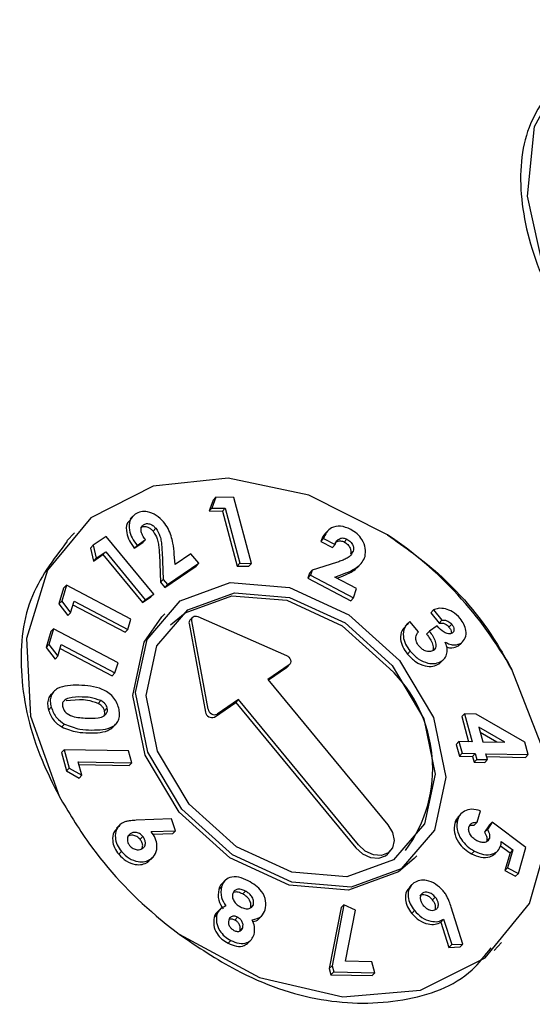
# Model space of a CAD drawing. Units: millimetres. Extents: x 110 to 417, y 74 to 393.
# Drawn here: x 371 to 372, y 208 to 211 of the extents above; entities that cross this region are included whole.
import ezdxf

# ---------------------------------------------------------------- set-up
doc = ezdxf.new("R2010")
doc.units = ezdxf.units.MM

msp = doc.modelspace()

# ---------------------------------------------------------------- linework, layer by layer
at = {"color": 7, "linetype": 'Continuous', "lineweight": 25}
for p, q in [((371.5442, 209.6594), (371.5335, 209.6301)), ((371.5515, 209.6671), (371.5409, 209.6378)), ((371.5515, 209.6671), (371.5442, 209.6594)), ((371.5998, 209.6663), (371.5515, 209.6671)), ((371.6477, 209.488), (371.5998, 209.6663)), ((371.5409, 209.6378), (371.5335, 209.6301)), ((371.5409, 209.6378), (371.5766, 209.6371)), ((371.5766, 209.6371), (371.5692, 209.6294)), ((371.5766, 209.6371), (371.6165, 209.4886)), ((371.3273, 209.6159), (371.3199, 209.6083)), ((371.5335, 209.6301), (371.5692, 209.6294)), ((371.5692, 209.6294), (371.6092, 209.4809)), ((371.3556, 209.5925), (371.3483, 209.5849)), ((371.3893, 209.5831), (371.3819, 209.5755)), ((371.8571, 209.5789), (371.8473, 209.5687)), ((371.169, 209.571), (371.1483, 209.5493)), ((371.255, 209.5614), (371.2199, 209.5374)), ((371.3835, 209.4055), (371.255, 209.5614)), ((371.3384, 209.5371), (371.3611, 209.5526)), ((371.3611, 209.5526), (371.3538, 209.5449)), ((371.8425, 209.5556), (371.8351, 209.5479)), ((371.8425, 209.5556), (371.8738, 209.5391)), ((371.9061, 209.5538), (371.8988, 209.5461)), ((371.2199, 209.5374), (371.2125, 209.5297)), ((371.2125, 209.5297), (371.2204, 209.4945)), ((371.2199, 209.5374), (371.2277, 209.5021)), ((371.3311, 209.5294), (371.3538, 209.5449)), ((371.3384, 209.5371), (371.3311, 209.5294)), ((371.8351, 209.5479), (371.8665, 209.5314)), ((371.8738, 209.5391), (371.8665, 209.5314)), ((371.2204, 209.4945), (371.2463, 209.5122)), ((371.2277, 209.5021), (371.2204, 209.4945)), ((371.2277, 209.5021), (371.2537, 209.5199)), ((371.2537, 209.5199), (371.2463, 209.5122)), ((371.2463, 209.5122), (371.3534, 209.3823)), ((371.2537, 209.5199), (371.3607, 209.39)), ((371.3988, 209.5122), (371.4018, 209.4375)), ((371.4061, 209.5198), (371.4091, 209.4451)), ((371.4412, 209.4855), (371.4391, 209.5131)), ((371.4838, 209.5145), (371.4412, 209.4855)), ((371.5052, 209.4886), (371.4838, 209.5145)), ((371.9229, 209.5215), (371.9156, 209.5138)), ((371.4135, 209.4233), (371.4979, 209.4809)), ((371.4208, 209.4309), (371.5052, 209.4886)), ((371.5052, 209.4886), (371.4979, 209.4809)), ((371.6165, 209.4886), (371.6092, 209.4809)), ((371.6092, 209.4809), (371.6404, 209.4804)), ((371.6165, 209.4886), (371.6477, 209.488)), ((371.6477, 209.488), (371.6404, 209.4804)), ((371.8779, 209.4909), (371.8119, 209.47)), ((371.9332, 209.4764), (371.942, 209.4856)), ((371.4091, 209.4451), (371.4018, 209.4375)), ((371.4091, 209.4451), (371.4208, 209.4309)), ((371.8045, 209.4623), (371.8004, 209.4484)), ((371.8077, 209.4561), (371.8004, 209.4484)), ((371.8004, 209.4484), (371.9168, 209.3872)), ((371.8119, 209.47), (371.8045, 209.4623)), ((371.8119, 209.47), (371.8077, 209.4561)), ((371.8077, 209.4561), (371.9241, 209.3949)), ((371.8729, 209.4512), (371.8966, 209.4599)), ((371.9317, 209.4203), (371.8729, 209.4512)), ((371.8785, 209.4483), (371.8892, 209.4522)), ((371.14, 209.4214), (371.1274, 209.379)), ((371.1474, 209.4291), (371.1348, 209.3867)), ((371.1474, 209.4291), (371.14, 209.4214)), ((371.3219, 209.3373), (371.1474, 209.4291)), ((371.4018, 209.4375), (371.4135, 209.4233)), ((371.4208, 209.4309), (371.4135, 209.4233)), ((371.9241, 209.3949), (371.9317, 209.4203)), ((371.3534, 209.3823), (371.3761, 209.3978)), ((371.3607, 209.39), (371.3835, 209.4055)), ((371.3835, 209.4055), (371.3761, 209.3978)), ((371.9241, 209.3949), (371.9168, 209.3872)), ((371.1348, 209.3867), (371.1274, 209.379)), ((371.1274, 209.379), (371.1516, 209.3473)), ((371.1348, 209.3867), (371.159, 209.355)), ((371.159, 209.355), (371.1683, 209.3863)), ((371.1653, 209.3764), (371.3064, 209.3022)), ((371.1683, 209.3863), (371.3138, 209.3098)), ((371.3607, 209.39), (371.3534, 209.3823)), ((371.159, 209.355), (371.1516, 209.3473)), ((371.4132, 209.3517), (371.4058, 209.344)), ((371.4889, 209.3429), (371.4816, 209.3352)), ((371.5028, 209.3444), (371.7424, 209.2396)), ((372.1398, 209.3625), (372.1325, 209.3548)), ((372.1325, 209.3548), (372.1555, 209.3268)), ((372.1398, 209.3625), (372.1629, 209.3345)), ((371.1124, 209.3115), (371.0998, 209.2691)), ((371.1124, 209.3115), (371.1051, 209.3039)), ((371.287, 209.2197), (371.1124, 209.3115)), ((371.3138, 209.3098), (371.3219, 209.3373)), ((371.4791, 209.3256), (371.5234, 209.0868)), ((371.5308, 209.0945), (371.4865, 209.3332)), ((372.0706, 209.3265), (372.0633, 209.3188)), ((372.0995, 209.3037), (372.0764, 209.3317)), ((372.1499, 209.3194), (372.1288, 209.305)), ((372.1629, 209.3345), (372.1555, 209.3268)), ((372.1893, 209.324), (372.1819, 209.3164)), ((371.1051, 209.3039), (371.0925, 209.2615)), ((371.3138, 209.3098), (371.3064, 209.3022)), ((372.1288, 209.305), (372.1215, 209.2974)), ((371.0998, 209.2691), (371.0925, 209.2615)), ((371.0925, 209.2615), (371.1167, 209.2298)), ((371.0998, 209.2691), (371.124, 209.2375)), ((371.124, 209.2375), (371.1334, 209.2688)), ((371.1304, 209.2588), (371.2715, 209.1846)), ((371.1334, 209.2688), (371.2788, 209.1923)), ((372.2148, 209.2732), (372.2075, 209.2655)), ((372.2075, 209.2655), (372.2112, 209.2702)), ((372.2122, 209.2694), (372.2195, 209.2771)), ((371.124, 209.2375), (371.1167, 209.2298)), ((372.077, 209.251), (372.0696, 209.2434)), ((371.2788, 209.1923), (371.287, 209.2197)), ((371.7501, 209.2147), (371.6924, 209.1751)), ((371.6937, 209.1734), (371.7428, 209.207)), ((371.7428, 209.207), (371.7442, 209.2082)), ((371.7442, 209.2082), (371.7516, 209.2159)), ((372.1625, 209.2249), (372.1551, 209.2173)), ((372.1551, 209.2173), (372.1604, 209.2227)), ((372.1609, 209.2221), (372.1683, 209.2298)), ((371.2788, 209.1923), (371.2715, 209.1846)), ((371.6924, 209.1751), (372.0168, 208.7824)), ((371.1157, 209.1444), (371.1061, 209.1345)), ((371.1064, 209.0999), (371.099, 209.0922)), ((371.1827, 209.1197), (371.1472, 209.1168)), ((371.2405, 209.1177), (371.2332, 209.11)), ((371.5476, 209.0731), (371.6053, 209.1128)), ((371.6127, 209.1204), (371.5549, 209.0808)), ((371.6127, 209.1204), (371.6053, 209.1128)), ((371.6053, 209.1128), (371.9298, 208.7201)), ((371.9371, 208.7278), (371.6127, 209.1204)), ((371.2578, 209.098), (371.2504, 209.0903)), ((372.224, 209.082), (372.2167, 209.0743)), ((372.2167, 209.0743), (372.2348, 209.0067)), ((372.224, 209.082), (372.2443, 209.0066)), ((372.2556, 209.0814), (372.224, 209.082)), ((372.3866, 209.0054), (372.2556, 209.0814)), ((371.1422, 209.0541), (371.1349, 209.0464)), ((371.2725, 209.0451), (371.2821, 209.0551)), ((372.3325, 209.005), (372.2627, 209.0455)), ((372.2627, 209.0455), (372.2733, 209.006)), ((372.3113, 209.0054), (372.2665, 209.0313)), ((372.2086, 209.0072), (372.2013, 208.9995)), ((372.2013, 208.9995), (372.2099, 208.9675)), ((372.2086, 209.0072), (372.2172, 208.9752)), ((372.2443, 209.0066), (372.2086, 209.0072)), ((372.2733, 209.006), (372.3325, 209.005)), ((372.3956, 208.972), (372.3866, 209.0054)), ((371.1417, 208.985), (371.1344, 208.9773)), ((371.1344, 208.9773), (371.1477, 208.9278)), ((371.1417, 208.985), (371.155, 208.9355)), ((371.3156, 208.9818), (371.1417, 208.985)), ((371.3242, 208.9499), (371.3156, 208.9818)), ((372.2172, 208.9752), (372.2099, 208.9675)), ((372.2099, 208.9675), (372.2456, 208.9669)), ((372.2172, 208.9752), (372.2529, 208.9746)), ((372.2529, 208.9746), (372.2456, 208.9669)), ((372.2456, 208.9669), (372.2499, 208.9509)), ((372.2529, 208.9746), (372.2572, 208.9586)), ((372.2819, 208.9741), (372.3956, 208.972)), ((372.2862, 208.9581), (372.2819, 208.9741)), ((372.284, 208.9662), (372.3883, 208.9643)), ((372.3956, 208.972), (372.3883, 208.9643)), ((371.1793, 208.9524), (371.3242, 208.9499)), ((371.1891, 208.9159), (371.1793, 208.9524)), ((371.1814, 208.9446), (371.3169, 208.9422)), ((371.3242, 208.9499), (371.3169, 208.9422)), ((372.2572, 208.9586), (372.2499, 208.9509)), ((372.2499, 208.9509), (372.2788, 208.9504)), ((372.2572, 208.9586), (372.2862, 208.9581)), ((372.2862, 208.9581), (372.2788, 208.9504)), ((371.155, 208.9355), (371.1477, 208.9278)), ((371.1477, 208.9278), (371.1818, 208.9082)), ((371.155, 208.9355), (371.1891, 208.9159)), ((371.1891, 208.9159), (371.1818, 208.9082)), ((372.217, 208.8142), (372.2075, 208.8044)), ((372.2577, 208.789), (372.267, 208.8203)), ((371.2904, 208.7805), (371.2831, 208.7729)), ((371.4319, 208.7978), (371.336, 208.7942)), ((371.4422, 208.7661), (371.4319, 208.7978)), ((372.0168, 208.7824), (372.0169, 208.7823)), ((372.2049, 208.7942), (372.1976, 208.7866)), ((372.2577, 208.789), (372.2503, 208.7813)), ((372.2912, 208.7818), (372.2783, 208.7619)), ((372.2985, 208.7894), (372.2856, 208.7695)), ((372.2985, 208.7894), (372.2912, 208.7818)), ((372.39, 208.7205), (372.2985, 208.7894)), ((371.3203, 208.7581), (371.313, 208.7504)), ((371.3764, 208.7636), (371.4422, 208.7661)), ((371.3809, 208.7564), (371.4349, 208.7584)), ((371.4422, 208.7661), (371.4349, 208.7584)), ((372.2856, 208.7695), (372.2783, 208.7619)), ((371.3542, 208.7506), (371.3468, 208.7429)), ((372.2914, 208.7456), (372.284, 208.738)), ((372.3233, 208.7374), (372.3545, 208.7141)), ((371.2962, 208.7101), (371.2889, 208.7024)), ((372.0158, 208.7032), (372.0232, 208.7108)), ((372.2505, 208.7112), (372.2431, 208.7035)), ((372.3039, 208.7018), (372.3138, 208.7121)), ((372.3213, 208.7257), (372.3471, 208.7064)), ((372.3471, 208.7064), (372.3329, 208.6586)), ((372.3545, 208.7141), (372.3403, 208.6663)), ((372.3545, 208.7141), (372.3471, 208.7064)), ((372.3694, 208.651), (372.39, 208.7205)), ((371.375, 208.6893), (371.3677, 208.6816)), ((371.3677, 208.6816), (371.3735, 208.6883)), ((371.3745, 208.6873), (371.3819, 208.695)), ((372.0873, 208.6908), (372.0946, 208.6984)), ((372.3403, 208.6663), (372.3329, 208.6586)), ((372.3329, 208.6586), (372.362, 208.6433)), ((372.3403, 208.6663), (372.3694, 208.651)), ((372.3694, 208.651), (372.362, 208.6433)), ((371.578, 208.6331), (371.568, 208.6227)), ((372.0813, 208.6206), (372.0739, 208.6129)), ((371.5665, 208.6148), (371.5592, 208.6071)), ((371.6315, 208.603), (371.6241, 208.5953)), ((372.1107, 208.5978), (372.1033, 208.5902)), ((371.6531, 208.5664), (371.6457, 208.5588)), ((372.1449, 208.5866), (372.1376, 208.579)), ((371.5632, 208.5541), (371.5546, 208.5451)), ((371.8903, 208.5583), (371.8583, 208.3935)), ((371.8977, 208.5659), (371.8657, 208.4011)), ((371.8977, 208.5659), (371.8903, 208.5583)), ((371.9292, 208.5512), (371.8977, 208.5659)), ((371.9024, 208.4135), (371.9292, 208.5512)), ((372.0884, 208.5506), (372.0811, 208.5429)), ((372.2197, 208.4599), (372.1878, 208.5597)), ((371.5545, 208.5394), (371.5471, 208.5318)), ((371.6105, 208.5324), (371.6032, 208.5247)), ((371.6677, 208.5279), (371.6765, 208.537)), ((372.1673, 208.5272), (372.16, 208.5195)), ((372.16, 208.5195), (372.1819, 208.4511)), ((372.1673, 208.5272), (372.1893, 208.4587)), ((371.6243, 208.5045), (371.6169, 208.4968)), ((371.5917, 208.4698), (371.5844, 208.4622)), ((371.6371, 208.4613), (371.6469, 208.4715)), ((372.1893, 208.4587), (372.2197, 208.4599)), ((372.2197, 208.4599), (372.2124, 208.4522)), ((372.3038, 208.4426), (372.3241, 208.4638)), ((372.1893, 208.4587), (372.1819, 208.4511)), ((372.1819, 208.4511), (372.2124, 208.4522)), ((371.9736, 208.4122), (371.9024, 208.4135)), ((371.9816, 208.3825), (371.9736, 208.4122)), ((371.8657, 208.4011), (371.8583, 208.3935)), ((371.8583, 208.3935), (371.8628, 208.3769)), ((371.8701, 208.3845), (371.8628, 208.3769)), ((371.8657, 208.4011), (371.8701, 208.3845)), ((371.8701, 208.3845), (371.9816, 208.3825)), ((371.9816, 208.3825), (371.9743, 208.3749)), ((371.8628, 208.3769), (371.9743, 208.3749))]:
    msp.add_line(p, q, dxfattribs=at)
at = {"color": 7, "linetype": 'Continuous', "lineweight": 25, "flags": 128}
for points in [[(372.5466, 210.0654), (372.4397, 210.2727), (372.3937, 210.4802), (372.4129, 210.6683), (372.4956, 210.8192), (372.6339, 210.9187), (372.8146, 210.9571), (373.0208, 210.931), (373.2327, 210.8428)], [(372.0159, 209.5654), (371.8031, 209.673), (371.585, 209.7183), (371.3821, 209.6973), (371.2139, 209.6118), (371.0961, 209.47), (371.0399, 209.2853), (371.0507, 209.0752), (371.1275, 208.8596)], [(372.0482, 209.2259), (372.1401, 209.0719), (372.1731, 208.9109), (372.1424, 208.7672), (372.0525, 208.6628), (371.9171, 208.6135), (371.7569, 208.6269), (371.5963, 208.7009), (371.4596, 208.8242), (371.3678, 208.9782), (371.3347, 209.1392), (371.3655, 209.2829), (371.4553, 209.3873), (371.5907, 209.4366), (371.7509, 209.4232), (371.9115, 209.3492), (372.0482, 209.2259)], [(372.0282, 209.2123), (372.1139, 209.0688), (372.1447, 208.9186), (372.116, 208.7847), (372.0322, 208.6873), (371.9061, 208.6414), (371.7567, 208.6538), (371.607, 208.7228), (371.4796, 208.8378), (371.3939, 208.9813), (371.3631, 209.1315), (371.3918, 209.2654), (371.4756, 209.3628), (371.6018, 209.4087), (371.7511, 209.3962), (371.9009, 209.3273), (372.0282, 209.2123)], [(371.4289, 209.3219), (371.4682, 209.3551), (371.5944, 209.4011), (371.7437, 209.3886), (371.8935, 209.3196), (372.0209, 209.2046)], [(372.0873, 208.6908), (372.0451, 208.6551), (371.9098, 208.6058), (371.7496, 208.6192), (371.5889, 208.6932), (371.4523, 208.8166), (371.3604, 208.9705), (371.3273, 209.1316), (371.3581, 209.2752), (371.4058, 209.344)], [(371.4865, 209.3332), (371.4863, 209.3365), (371.4869, 209.3395), (371.4882, 209.3421), (371.4903, 209.3441), (371.493, 209.3453), (371.4961, 209.3458), (371.4994, 209.3455), (371.5028, 209.3444)], [(371.7424, 209.2396), (371.746, 209.2375), (371.7493, 209.2346), (371.7518, 209.2311), (371.7535, 209.2274), (371.7542, 209.2236), (371.7538, 209.22), (371.7525, 209.217), (371.7501, 209.2147)], [(371.4522, 208.4866), (371.6697, 208.3693), (371.8948, 208.3173), (372.1051, 208.3358), (372.2793, 208.4229), (372.3998, 208.5699), (372.4545, 208.762), (372.4379, 208.9798), (372.3517, 209.2013)], [(372.0169, 208.7823), (372.0293, 208.7615), (372.0338, 208.7397), (372.0296, 208.7202), (372.0175, 208.706), (371.9991, 208.6993), (371.9774, 208.7011), (371.9557, 208.7111), (371.9371, 208.7278)], [(371.9298, 208.7201), (371.9483, 208.7034), (371.9701, 208.6934), (371.9918, 208.6917), (372.0101, 208.6983), (372.0158, 208.7032)]]:
    msp.add_lwpolyline(points, dxfattribs=at)
at = {"color": 7, "linetype": 'Continuous', "lineweight": 25}
for centre, radius, start, end in [((371.4325, 208.6903), 1.0518, 29.0703, 56.3127), ((371.4895, 209.3281), 0.0106, 138.0396, 193.7117), ((371.7673, 208.9345), 0.3705, 323.2646, 46.8009), ((371.5409, 209.0894), 0.0176, 188.3448, 292.4001), ((371.5482, 209.0971), 0.0176, 188.4146, 292.3303)]:
    msp.add_arc(centre, radius, start, end, dxfattribs=at)
for points, knots in [([(372.4851, 210.8071), (372.4496, 210.7594), (372.3775, 210.6625), (372.3684, 210.4616), (372.426, 210.255), (372.5094, 210.124), (372.5466, 210.0654)], [0, 0, 0, 0, 0.256105, 0.519788, 0.785381, 1, 1, 1, 1]), ([(371.3212, 209.6072), (371.3177, 209.6037), (371.3087, 209.5948), (371.3087, 209.5724), (371.3171, 209.5491), (371.3264, 209.536), (371.3311, 209.5294)], [0, 0, 0, 0, 0.196925, 0.507943, 0.753686, 1, 1, 1, 1]), ([(371.3338, 209.6214), (371.3281, 209.6161), (371.3167, 209.6054), (371.3159, 209.5801), (371.3245, 209.5567), (371.3338, 209.5436), (371.3384, 209.5371)], [0, 0, 0, 0, 0.279346, 0.558453, 0.778965, 1, 1, 1, 1]), ([(371.4104, 209.6006), (371.4039, 209.6069), (371.3911, 209.6195), (371.3683, 209.6287), (371.3481, 209.6292), (371.3386, 209.624), (371.3338, 209.6214)], [0, 0, 0, 0, 0.2795828, 0.5592901, 0.7794831, 1, 1, 1, 1]), ([(371.3483, 209.5849), (371.351, 209.5863), (371.3565, 209.5891), (371.3667, 209.5872), (371.3756, 209.5824), (371.3798, 209.5778), (371.3819, 209.5755)], [0, 0, 0, 0, 0.279818, 0.559266, 0.779635, 1, 1, 1, 1]), ([(371.3611, 209.5526), (371.3584, 209.5564), (371.3528, 209.5641), (371.3489, 209.576), (371.3494, 209.5866), (371.3536, 209.5906), (371.3556, 209.5925)], [0, 0, 0, 0, 0.281055, 0.560793, 0.7806, 1, 1, 1, 1]), ([(371.3556, 209.5925), (371.3584, 209.5939), (371.3638, 209.5967), (371.374, 209.5949), (371.3829, 209.59), (371.3871, 209.5854), (371.3893, 209.5831)], [0, 0, 0, 0, 0.279773, 0.559177, 0.779511, 1, 1, 1, 1]), ([(371.3893, 209.5831), (371.3936, 209.5761), (371.4006, 209.5646), (371.4039, 209.5476), (371.4055, 209.5337), (371.4059, 209.5244), (371.4061, 209.5198)], [0, 0, 0, 0, 0.338342, 0.55875, 0.779333, 1, 1, 1, 1]), ([(371.4391, 209.5131), (371.4382, 209.5231), (371.4367, 209.5395), (371.4311, 209.5627), (371.4232, 209.5825), (371.4146, 209.5946), (371.4104, 209.6006)], [0, 0, 0, 0, 0.340286, 0.560375, 0.780323, 1, 1, 1, 1]), ([(371.9161, 209.5803), (371.9069, 209.5841), (371.8885, 209.5917), (371.8648, 209.5862), (371.8499, 209.5728), (371.845, 209.5613), (371.8425, 209.5556)], [0, 0, 0, 0, 0.27935, 0.558449, 0.778967, 1, 1, 1, 1]), ([(371.9548, 209.5069), (371.9557, 209.5142), (371.9576, 209.5288), (371.9488, 209.5513), (371.9339, 209.5695), (371.922, 209.5767), (371.9161, 209.5803)], [0, 0, 0, 0, 0.2795958, 0.5593395, 0.7794925, 1, 1, 1, 1]), ([(371.3819, 209.5755), (371.3862, 209.5685), (371.3933, 209.5569), (371.3966, 209.54), (371.3982, 209.526), (371.3986, 209.5168), (371.3988, 209.5122)], [0, 0, 0, 0, 0.338308, 0.558719, 0.779342, 1, 1, 1, 1]), ([(371.8479, 209.5681), (371.8464, 209.5669), (371.8402, 209.5618), (371.8373, 209.5539), (371.8351, 209.5479)], [0, 0, 0, 0, 0.238198, 1, 1, 1, 1]), ([(371.8738, 209.5391), (371.8752, 209.5425), (371.878, 209.5494), (371.886, 209.5557), (371.8961, 209.5579), (371.9028, 209.5552), (371.9061, 209.5538)], [0, 0, 0, 0, 0.280943, 0.56074, 0.780579, 1, 1, 1, 1]), ([(371.9061, 209.5538), (371.9095, 209.5517), (371.9162, 209.5475), (371.9222, 209.5379), (371.9244, 209.5288), (371.9234, 209.5239), (371.9229, 209.5215)], [0, 0, 0, 0, 0.279774, 0.559193, 0.779555, 1, 1, 1, 1]), ([(372.0159, 209.5654), (372.0627, 209.5322), (372.1821, 209.4474), (372.2904, 209.3136), (372.3419, 209.2193), (372.3517, 209.2013)], [0, 0, 0, 0, 0.34308, 0.87473, 1, 1, 1, 1]), ([(371.1499, 209.5481), (371.1119, 209.4983), (371.0339, 209.396), (371.0145, 209.1864), (371.0573, 209.0001), (371.1113, 208.892), (371.1275, 208.8596)], [0, 0, 0, 0, 0.280394, 0.575424, 0.87274, 1, 1, 1, 1]), ([(371.8734, 209.5427), (371.8753, 209.5446), (371.8793, 209.5484), (371.8888, 209.5501), (371.8955, 209.5475), (371.8988, 209.5461)], [0, 0, 0, 0, 0.3289433, 0.6647906, 1, 1, 1, 1]), ([(371.8988, 209.5461), (371.9021, 209.544), (371.9088, 209.5398), (371.9148, 209.5303), (371.9171, 209.5212), (371.9161, 209.5163), (371.9156, 209.5138)], [0, 0, 0, 0, 0.279817, 0.559278, 0.779542, 1, 1, 1, 1]), ([(371.9229, 209.5215), (371.9198, 209.5159), (371.9146, 209.5068), (371.9016, 209.4997), (371.89, 209.4948), (371.8819, 209.4922), (371.8779, 209.4909)], [0, 0, 0, 0, 0.3383035, 0.5587075, 0.7793268, 1, 1, 1, 1]), ([(371.8966, 209.4599), (371.905, 209.4632), (371.9189, 209.4685), (371.9359, 209.4792), (371.948, 209.4911), (371.9526, 209.5016), (371.9548, 209.5069)], [0, 0, 0, 0, 0.340276, 0.560394, 0.780357, 1, 1, 1, 1]), ([(371.8892, 209.4522), (371.8976, 209.4555), (371.9113, 209.461), (371.9266, 209.4698), (371.9323, 209.4762), (371.9343, 209.4784)], [0, 0, 0, 0, 0.503194, 0.828675, 1, 1, 1, 1]), ([(372.172, 209.3658), (372.1654, 209.3666), (372.1537, 209.3681), (372.1441, 209.3642), (372.1398, 209.3625)], [0, 0, 0, 0, 0.558837, 1, 1, 1, 1]), ([(372.2122, 209.3394), (372.2055, 209.3463), (372.1937, 209.3586), (372.1786, 209.3636), (372.172, 209.3658)], [0, 0, 0, 0, 0.559388, 1, 1, 1, 1]), ([(372.2148, 209.2732), (372.2192, 209.2774), (372.2279, 209.286), (372.2287, 209.3056), (372.2234, 209.324), (372.2159, 209.3342), (372.2122, 209.3394)], [0, 0, 0, 0, 0.279141, 0.559017, 0.779345, 1, 1, 1, 1]), ([(372.0642, 209.318), (372.0607, 209.3146), (372.052, 209.3058), (372.0494, 209.2852), (372.0557, 209.2622), (372.065, 209.2497), (372.0696, 209.2434)], [0, 0, 0, 0, 0.202718, 0.511985, 0.75572, 1, 1, 1, 1]), ([(372.0764, 209.3317), (372.071, 209.3265), (372.0603, 209.316), (372.0566, 209.2929), (372.0631, 209.2699), (372.0723, 209.2573), (372.077, 209.251)], [0, 0, 0, 0, 0.28034, 0.559543, 0.779557, 1, 1, 1, 1]), ([(372.1903, 209.3002), (372.1889, 209.2994), (372.1859, 209.2979), (372.1784, 209.2981), (372.1648, 209.3035), (372.1559, 209.313), (372.1499, 209.3194)], [0, 0, 0, 0, 0.125177, 0.250558, 0.499955, 1, 1, 1, 1]), ([(372.1555, 209.3268), (372.158, 209.3271), (372.1629, 209.3278), (372.1705, 209.3254), (372.1771, 209.3216), (372.1803, 209.3181), (372.1819, 209.3164)], [0, 0, 0, 0, 0.279776, 0.559525, 0.779767, 1, 1, 1, 1]), ([(372.1629, 209.3345), (372.1653, 209.3348), (372.1703, 209.3355), (372.1778, 209.333), (372.1845, 209.3292), (372.1877, 209.3258), (372.1893, 209.324)], [0, 0, 0, 0, 0.2797909, 0.5596794, 0.7797279, 1, 1, 1, 1]), ([(372.1819, 209.3164), (372.1837, 209.314), (372.1873, 209.3092), (372.1877, 209.3041), (372.1879, 209.3015)], [0, 0, 0, 0, 0.500541, 1, 1, 1, 1]), ([(372.1893, 209.324), (372.191, 209.3217), (372.1945, 209.3169), (372.1957, 209.3095), (372.1943, 209.3035), (372.1917, 209.3013), (372.1903, 209.3002)], [0, 0, 0, 0, 0.280182, 0.559453, 0.779596, 1, 1, 1, 1]), ([(372.1009, 209.265), (372.0982, 209.2688), (372.0928, 209.2764), (372.0905, 209.2919), (372.0961, 209.2992), (372.0995, 209.3037)], [0, 0, 0, 0, 0.281101, 0.561086, 1, 1, 1, 1]), ([(372.1215, 209.2974), (372.1279, 209.2885), (372.1376, 209.2752), (372.1401, 209.2585), (372.138, 209.2535), (372.1375, 209.2524)], [0, 0, 0, 0, 0.608094, 0.912529, 1, 1, 1, 1]), ([(372.1288, 209.305), (372.1354, 209.2961), (372.1452, 209.2826), (372.1472, 209.2654), (372.1444, 209.2571), (372.1412, 209.2544), (372.1397, 209.2531)], [0, 0, 0, 0, 0.499086, 0.749049, 0.874489, 1, 1, 1, 1]), ([(372.1397, 209.2531), (372.1365, 209.2516), (372.13, 209.2486), (372.1183, 209.2514), (372.1082, 209.2571), (372.1034, 209.2624), (372.1009, 209.265)], [0, 0, 0, 0, 0.2793413, 0.5590095, 0.7793621, 1, 1, 1, 1]), ([(372.1625, 209.2249), (372.1662, 209.2281), (372.1736, 209.2344), (372.1776, 209.2483), (372.1767, 209.2627), (372.173, 209.2715), (372.1711, 209.2759)], [0, 0, 0, 0, 0.2799188, 0.5595382, 0.7797033, 1, 1, 1, 1]), ([(372.1711, 209.2759), (372.1754, 209.2737), (372.184, 209.2694), (372.2001, 209.2666), (372.2093, 209.2707), (372.2148, 209.2732)], [0, 0, 0, 0, 0.281113, 0.561765, 1, 1, 1, 1]), ([(372.1758, 209.2629), (372.1761, 209.2627), (372.1808, 209.2606), (372.1928, 209.2592), (372.2019, 209.2631), (372.2075, 209.2655)], [0, 0, 0, 0, 0.028075, 0.407533, 1, 1, 1, 1]), ([(372.0696, 209.2434), (372.0766, 209.236), (372.0905, 209.2212), (372.116, 209.2106), (372.1389, 209.2089), (372.1497, 209.2145), (372.1551, 209.2173)], [0, 0, 0, 0, 0.280089, 0.559583, 0.779738, 1, 1, 1, 1]), ([(372.077, 209.251), (372.0839, 209.2436), (372.0978, 209.2289), (372.1233, 209.2183), (372.1463, 209.2165), (372.1571, 209.2221), (372.1625, 209.2249)], [0, 0, 0, 0, 0.280145, 0.559578, 0.779728, 1, 1, 1, 1]), ([(371.1814, 209.1593), (371.1606, 209.159), (371.1345, 209.1585), (371.1123, 209.1423), (371.1053, 209.1304), (371.103, 209.1157), (371.1052, 209.1052), (371.1064, 209.0999)], [0, 0, 0, 0, 0.49871, 0.624146, 0.749347, 0.874575, 1, 1, 1, 1]), ([(371.2889, 209.0975), (371.2872, 209.1028), (371.2838, 209.1133), (371.2738, 209.1283), (371.26, 209.1401), (371.229, 209.1567), (371.2025, 209.1582), (371.1814, 209.1593)], [0, 0, 0, 0, 0.125397, 0.250569, 0.375737, 0.501182, 1, 1, 1, 1]), ([(371.1062, 209.1344), (371.106, 209.1343), (371.1022, 209.1314), (371.0982, 209.1225), (371.0956, 209.1081), (371.0979, 209.0975), (371.099, 209.0922)], [0, 0, 0, 0, 0.016262, 0.34395, 0.671726, 1, 1, 1, 1]), ([(371.19, 209.1273), (371.1777, 209.1275), (371.1593, 209.1277), (371.1416, 209.1192), (371.1359, 209.1095), (371.1369, 209.1033), (371.1374, 209.1001)], [0, 0, 0, 0, 0.501441, 0.750372, 0.875285, 1, 1, 1, 1]), ([(371.2405, 209.1177), (371.231, 209.121), (371.2138, 209.1269), (371.1973, 209.1272), (371.19, 209.1273)], [0, 0, 0, 0, 0.558449, 1, 1, 1, 1]), ([(371.1064, 209.0999), (371.1104, 209.0896), (371.1177, 209.0711), (371.1347, 209.0593), (371.1422, 209.0541)], [0, 0, 0, 0, 0.558545, 1, 1, 1, 1]), ([(371.1374, 209.1001), (371.1386, 209.0968), (371.1411, 209.0903), (371.1519, 209.0794), (371.1757, 209.0711), (371.1947, 209.0705), (371.2074, 209.0702)], [0, 0, 0, 0, 0.12491, 0.249636, 0.498595, 1, 1, 1, 1]), ([(371.2332, 209.11), (371.2236, 209.1133), (371.2065, 209.1192), (371.19, 209.1195), (371.1827, 209.1197)], [0, 0, 0, 0, 0.558421, 1, 1, 1, 1]), ([(371.2504, 209.0903), (371.2496, 209.0926), (371.248, 209.0971), (371.2422, 209.1045), (371.2366, 209.1079), (371.2332, 209.11)], [0, 0, 0, 0, 0.280356, 0.560479, 1, 1, 1, 1]), ([(371.2578, 209.098), (371.257, 209.1002), (371.2554, 209.1048), (371.2495, 209.1121), (371.244, 209.1156), (371.2405, 209.1177)], [0, 0, 0, 0, 0.280356, 0.560479, 1, 1, 1, 1]), ([(371.099, 209.0922), (371.1031, 209.0819), (371.1103, 209.0635), (371.1274, 209.0516), (371.1349, 209.0464)], [0, 0, 0, 0, 0.558525, 1, 1, 1, 1]), ([(371.2074, 209.0702), (371.2194, 209.07), (371.2374, 209.0698), (371.2544, 209.0788), (371.2592, 209.0887), (371.2582, 209.0949), (371.2578, 209.098)], [0, 0, 0, 0, 0.501394, 0.750133, 0.875046, 1, 1, 1, 1]), ([(371.2156, 209.0382), (371.2363, 209.0385), (371.2621, 209.039), (371.2835, 209.0554), (371.2905, 209.0672), (371.2923, 209.0819), (371.29, 209.0923), (371.2889, 209.0975)], [0, 0, 0, 0, 0.498554, 0.623999, 0.749257, 0.874529, 1, 1, 1, 1]), ([(371.2496, 209.0782), (371.2502, 209.0792), (371.252, 209.0826), (371.251, 209.0871), (371.2504, 209.0903)], [0, 0, 0, 0, 0.303127, 1, 1, 1, 1]), ([(371.1349, 209.0464), (371.1487, 209.041), (371.1736, 209.0314), (371.1976, 209.0308), (371.2083, 209.0305)], [0, 0, 0, 0, 0.558237, 1, 1, 1, 1]), ([(371.1422, 209.0541), (371.1561, 209.0487), (371.1809, 209.039), (371.205, 209.0385), (371.2156, 209.0382)], [0, 0, 0, 0, 0.558296, 1, 1, 1, 1]), ([(371.2083, 209.0305), (371.2293, 209.0305), (371.2551, 209.0305), (371.2715, 209.0449), (371.2746, 209.0476)], [0, 0, 0, 0, 0.8144951, 1, 1, 1, 1]), ([(371.1275, 208.8596), (371.1531, 208.8168), (371.2229, 208.7001), (371.3409, 208.5738), (371.4313, 208.503), (371.4522, 208.4866)], [0, 0, 0, 0, 0.308349, 0.840157, 1, 1, 1, 1]), ([(372.267, 208.8203), (372.2591, 208.8221), (372.2434, 208.8259), (372.224, 208.8204), (372.2108, 208.8093), (372.2069, 208.7992), (372.2049, 208.7942)], [0, 0, 0, 0, 0.280009, 0.559482, 0.779632, 1, 1, 1, 1]), ([(371.2961, 208.7853), (371.2911, 208.7805), (371.281, 208.7708), (371.2786, 208.749), (371.2835, 208.7277), (371.292, 208.7159), (371.2962, 208.7101)], [0, 0, 0, 0, 0.279505, 0.559489, 0.779601, 1, 1, 1, 1]), ([(371.336, 208.7942), (371.3311, 208.7939), (371.3231, 208.7934), (371.3122, 208.7921), (371.3035, 208.7897), (371.2986, 208.7868), (371.2961, 208.7853)], [0, 0, 0, 0, 0.34015, 0.560211, 0.78013, 1, 1, 1, 1]), ([(372.1976, 208.7866), (372.1964, 208.7783), (372.1939, 208.7617), (372.2058, 208.7362), (372.2228, 208.7159), (372.2363, 208.7076), (372.2431, 208.7035)], [0, 0, 0, 0, 0.279378, 0.559034, 0.779402, 1, 1, 1, 1]), ([(372.208, 208.8039), (372.2068, 208.8029), (372.2015, 208.7987), (372.1993, 208.7918), (372.1976, 208.7866)], [0, 0, 0, 0, 0.23201, 1, 1, 1, 1]), ([(372.2049, 208.7942), (372.2037, 208.786), (372.2013, 208.7694), (372.2132, 208.7439), (372.2301, 208.7235), (372.2437, 208.7153), (372.2505, 208.7112)], [0, 0, 0, 0, 0.279421, 0.559081, 0.779389, 1, 1, 1, 1]), ([(372.2358, 208.7762), (372.2368, 208.7785), (372.2387, 208.7832), (372.2461, 208.7887), (372.2533, 208.7888), (372.2577, 208.789)], [0, 0, 0, 0, 0.280502, 0.56099, 1, 1, 1, 1]), ([(372.2374, 208.7792), (372.2375, 208.7793), (372.2407, 208.7818), (372.2457, 208.7815), (372.2503, 208.7813)], [0, 0, 0, 0, 0.048559, 1, 1, 1, 1]), ([(371.2841, 208.7719), (371.281, 208.7687), (371.2729, 208.7606), (371.2714, 208.7413), (371.2761, 208.7201), (371.2846, 208.7083), (371.2889, 208.7024)], [0, 0, 0, 0, 0.19937, 0.510512, 0.755141, 1, 1, 1, 1]), ([(371.3203, 208.7581), (371.318, 208.7561), (371.3134, 208.7521), (371.3118, 208.743), (371.3132, 208.7339), (371.3167, 208.7287), (371.3185, 208.7261)], [0, 0, 0, 0, 0.280108, 0.559893, 0.780131, 1, 1, 1, 1]), ([(371.3468, 208.7429), (371.3439, 208.7457), (371.3382, 208.7514), (371.3279, 208.7543), (371.3192, 208.754), (371.315, 208.7516), (371.313, 208.7504)], [0, 0, 0, 0, 0.279116, 0.558798, 0.779323, 1, 1, 1, 1]), ([(371.3542, 208.7506), (371.3513, 208.7534), (371.3456, 208.7591), (371.3353, 208.762), (371.3266, 208.7616), (371.3224, 208.7593), (371.3203, 208.7581)], [0, 0, 0, 0, 0.279112, 0.558713, 0.779334, 1, 1, 1, 1]), ([(371.375, 208.6893), (371.3802, 208.6939), (371.3906, 208.7033), (371.3935, 208.7247), (371.389, 208.746), (371.3806, 208.7577), (371.3764, 208.7636)], [0, 0, 0, 0, 0.279934, 0.559545, 0.779736, 1, 1, 1, 1]), ([(372.2575, 208.7392), (372.2536, 208.7416), (372.2459, 208.7463), (372.2381, 208.7569), (372.2343, 208.7675), (372.2353, 208.7733), (372.2358, 208.7762)], [0, 0, 0, 0, 0.280226, 0.559877, 0.779987, 1, 1, 1, 1]), ([(372.2783, 208.7619), (372.2807, 208.7573), (372.2851, 208.7492), (372.2844, 208.7414), (372.284, 208.738)], [0, 0, 0, 0, 0.561044, 1, 1, 1, 1]), ([(372.2856, 208.7695), (372.2881, 208.765), (372.2925, 208.7568), (372.2917, 208.749), (372.2914, 208.7456)], [0, 0, 0, 0, 0.56118, 1, 1, 1, 1]), ([(371.3185, 208.7261), (371.3214, 208.7232), (371.3273, 208.7174), (371.3378, 208.7143), (371.3468, 208.7145), (371.351, 208.7169), (371.3532, 208.7181)], [0, 0, 0, 0, 0.279165, 0.558979, 0.779358, 1, 1, 1, 1]), ([(371.3518, 208.7172), (371.3528, 208.7202), (371.3545, 208.7257), (371.3523, 208.7352), (371.3486, 208.7403), (371.3468, 208.7429)], [0, 0, 0, 0, 0.388285, 0.694012, 1, 1, 1, 1]), ([(371.3532, 208.7181), (371.3555, 208.7201), (371.36, 208.7242), (371.3617, 208.7335), (371.3597, 208.7428), (371.356, 208.748), (371.3542, 208.7506)], [0, 0, 0, 0, 0.279997, 0.5595415, 0.7796899, 1, 1, 1, 1]), ([(372.2505, 208.7112), (372.2589, 208.7075), (372.2757, 208.7), (372.2986, 208.7016), (372.3153, 208.711), (372.3199, 208.7217), (372.3221, 208.7271)], [0, 0, 0, 0, 0.280276, 0.559722, 0.77978, 1, 1, 1, 1]), ([(372.2914, 208.7456), (372.2898, 208.7426), (372.2867, 208.7365), (372.2768, 208.7338), (372.2667, 208.7349), (372.2606, 208.7378), (372.2575, 208.7392)], [0, 0, 0, 0, 0.278685, 0.558422, 0.77909, 1, 1, 1, 1]), ([(372.3221, 208.7271), (372.3225, 208.7289), (372.3233, 208.7322), (372.3233, 208.7358), (372.3233, 208.7374)], [0, 0, 0, 0, 0.559847, 1, 1, 1, 1]), ([(371.2889, 208.7024), (371.2954, 208.6958), (371.3085, 208.6825), (371.3322, 208.6743), (371.3529, 208.6737), (371.3627, 208.679), (371.3677, 208.6816)], [0, 0, 0, 0, 0.279479, 0.559244, 0.779526, 1, 1, 1, 1]), ([(371.2962, 208.7101), (371.3028, 208.7034), (371.3159, 208.6902), (371.3396, 208.682), (371.3603, 208.6814), (371.3701, 208.6866), (371.375, 208.6893)], [0, 0, 0, 0, 0.279425, 0.559212, 0.7795, 1, 1, 1, 1]), ([(372.2431, 208.7035), (372.2515, 208.6998), (372.2682, 208.6925), (372.2917, 208.6935), (372.3019, 208.7011), (372.3064, 208.7045)], [0, 0, 0, 0, 0.360467, 0.719853, 1, 1, 1, 1]), ([(371.5681, 208.6226), (371.5679, 208.6225), (371.5629, 208.6193), (371.561, 208.6131), (371.5592, 208.6071)], [0, 0, 0, 0, 0.033304, 1, 1, 1, 1]), ([(371.6393, 208.6305), (371.6307, 208.6346), (371.6137, 208.6427), (371.5899, 208.6416), (371.5737, 208.631), (371.5689, 208.6202), (371.5665, 208.6148)], [0, 0, 0, 0, 0.2806217, 0.5592763, 0.7796238, 1, 1, 1, 1]), ([(371.6851, 208.5524), (371.6864, 208.5604), (371.6888, 208.5763), (371.6777, 208.6015), (371.6591, 208.6195), (371.6459, 208.6268), (371.6393, 208.6305)], [0, 0, 0, 0, 0.279737, 0.558767, 0.778876, 1, 1, 1, 1]), ([(372.0872, 208.6255), (372.0821, 208.6207), (372.072, 208.6111), (372.0704, 208.5892), (372.0758, 208.5681), (372.0842, 208.5564), (372.0884, 208.5506)], [0, 0, 0, 0, 0.279457, 0.559247, 0.779573, 1, 1, 1, 1]), ([(372.1665, 208.6035), (372.1599, 208.6101), (372.1467, 208.6234), (372.1231, 208.6322), (372.1021, 208.6334), (372.0922, 208.6282), (372.0872, 208.6255)], [0, 0, 0, 0, 0.279536, 0.559544, 0.779654, 1, 1, 1, 1]), ([(371.5592, 208.6071), (371.5579, 208.5975), (371.5558, 208.5803), (371.5666, 208.5628), (371.5713, 208.5551)], [0, 0, 0, 0, 0.559015, 1, 1, 1, 1]), ([(371.5665, 208.6148), (371.5653, 208.6052), (371.5631, 208.588), (371.5739, 208.5705), (371.5787, 208.5628)], [0, 0, 0, 0, 0.559015, 1, 1, 1, 1]), ([(371.5973, 208.5965), (371.5968, 208.5928), (371.5957, 208.5854), (371.6014, 208.5742), (371.6092, 208.5654), (371.6152, 208.5619), (371.6183, 208.5601)], [0, 0, 0, 0, 0.279306, 0.558828, 0.779192, 1, 1, 1, 1]), ([(371.6315, 208.603), (371.6275, 208.6048), (371.6196, 208.6084), (371.6085, 208.6084), (371.6005, 208.6041), (371.5984, 208.599), (371.5973, 208.5965)], [0, 0, 0, 0, 0.2806723, 0.5600556, 0.7799002, 1, 1, 1, 1]), ([(371.6241, 208.5953), (371.6202, 208.5971), (371.6124, 208.6006), (371.6028, 208.6012), (371.5991, 208.5989), (371.5984, 208.5984)], [0, 0, 0, 0, 0.440197, 0.878553, 1, 1, 1, 1]), ([(371.6457, 208.5588), (371.6462, 208.5625), (371.6472, 208.5699), (371.6413, 208.5813), (371.6332, 208.5899), (371.6271, 208.5935), (371.6241, 208.5953)], [0, 0, 0, 0, 0.2790271, 0.5585796, 0.779045, 1, 1, 1, 1]), ([(371.6531, 208.5664), (371.6536, 208.5701), (371.6546, 208.5776), (371.6487, 208.589), (371.6406, 208.5976), (371.6345, 208.6012), (371.6315, 208.603)], [0, 0, 0, 0, 0.27913, 0.558562, 0.779036, 1, 1, 1, 1]), ([(372.075, 208.6119), (372.0719, 208.6088), (372.064, 208.6009), (372.0631, 208.5814), (372.0684, 208.5604), (372.0769, 208.5487), (372.0811, 208.5429)], [0, 0, 0, 0, 0.195463, 0.507865, 0.753806, 1, 1, 1, 1]), ([(372.1376, 208.579), (372.1348, 208.5819), (372.1293, 208.5878), (372.1192, 208.5921), (372.1099, 208.5934), (372.1055, 208.5912), (372.1033, 208.5902)], [0, 0, 0, 0, 0.2800866, 0.5597745, 0.7800153, 1, 1, 1, 1]), ([(372.1107, 208.5978), (372.1085, 208.5957), (372.1041, 208.5913), (372.1038, 208.5814), (372.1068, 208.5721), (372.1106, 208.567), (372.1125, 208.5645)], [0, 0, 0, 0, 0.279237, 0.558978, 0.779377, 1, 1, 1, 1]), ([(372.1449, 208.5866), (372.1422, 208.5896), (372.1366, 208.5954), (372.1266, 208.5998), (372.1173, 208.601), (372.1129, 208.5989), (372.1107, 208.5978)], [0, 0, 0, 0, 0.2802, 0.559844, 0.78005, 1, 1, 1, 1]), ([(372.1878, 208.5597), (372.186, 208.5648), (372.1831, 208.5732), (372.1785, 208.5849), (372.1733, 208.5946), (372.1688, 208.6005), (372.1665, 208.6035)], [0, 0, 0, 0, 0.340207, 0.560181, 0.780087, 1, 1, 1, 1]), ([(371.6183, 208.5601), (371.6222, 208.5583), (371.6302, 208.5547), (371.6411, 208.5553), (371.6496, 208.559), (371.6519, 208.5639), (371.6531, 208.5664)], [0, 0, 0, 0, 0.280346, 0.560203, 0.780277, 1, 1, 1, 1]), ([(372.1451, 208.5533), (372.1455, 208.5565), (372.1464, 208.5622), (372.1431, 208.5715), (372.1394, 208.5765), (372.1376, 208.579)], [0, 0, 0, 0, 0.3878583, 0.6936456, 1, 1, 1, 1]), ([(372.147, 208.5539), (372.1492, 208.556), (372.1535, 208.5603), (372.1535, 208.5701), (372.1506, 208.5791), (372.1468, 208.5841), (372.1449, 208.5866)], [0, 0, 0, 0, 0.279106, 0.558656, 0.779272, 1, 1, 1, 1]), ([(371.5546, 208.5451), (371.5546, 208.5451), (371.5502, 208.5431), (371.5486, 208.5374), (371.5471, 208.5318)], [0, 0, 0, 0, 0.003898, 1, 1, 1, 1]), ([(371.5787, 208.5628), (371.5724, 208.5601), (371.5612, 208.5553), (371.5565, 208.5443), (371.5545, 208.5394)], [0, 0, 0, 0, 0.560204, 1, 1, 1, 1]), ([(371.6499, 208.5253), (371.6592, 208.5274), (371.6757, 208.5313), (371.6822, 208.546), (371.6851, 208.5524)], [0, 0, 0, 0, 0.559288, 1, 1, 1, 1]), ([(372.0811, 208.5429), (372.0875, 208.5361), (372.1005, 208.5226), (372.124, 208.5134), (372.145, 208.5117), (372.155, 208.5169), (372.16, 208.5195)], [0, 0, 0, 0, 0.279923, 0.55954, 0.77971, 1, 1, 1, 1]), ([(372.0884, 208.5506), (372.0949, 208.5438), (372.1078, 208.5303), (372.1313, 208.521), (372.1524, 208.5194), (372.1624, 208.5246), (372.1673, 208.5272)], [0, 0, 0, 0, 0.279986, 0.559549, 0.779715, 1, 1, 1, 1]), ([(372.1125, 208.5645), (372.1153, 208.5615), (372.1209, 208.5555), (372.1312, 208.5512), (372.1405, 208.5505), (372.1448, 208.5528), (372.147, 208.5539)], [0, 0, 0, 0, 0.2800205, 0.5597841, 0.7798367, 1, 1, 1, 1]), ([(371.5471, 208.5318), (371.5461, 208.5249), (371.5441, 208.511), (371.5528, 208.4894), (371.5673, 208.4724), (371.5787, 208.4656), (371.5844, 208.4622)], [0, 0, 0, 0, 0.279708, 0.55914, 0.779432, 1, 1, 1, 1]), ([(371.5545, 208.5394), (371.5534, 208.5325), (371.5514, 208.5187), (371.5602, 208.4971), (371.5747, 208.4801), (371.586, 208.4732), (371.5917, 208.4698)], [0, 0, 0, 0, 0.279681, 0.559096, 0.779375, 1, 1, 1, 1]), ([(371.5862, 208.5243), (371.5857, 208.5216), (371.5847, 208.5162), (371.5881, 208.5076), (371.5939, 208.5009), (371.5984, 208.4982), (371.6006, 208.4969)], [0, 0, 0, 0, 0.2799608, 0.5592914, 0.7793935, 1, 1, 1, 1]), ([(371.6105, 208.5324), (371.6075, 208.5337), (371.6014, 208.5362), (371.5935, 208.5344), (371.5884, 208.5301), (371.5869, 208.5262), (371.5862, 208.5243)], [0, 0, 0, 0, 0.279518, 0.558708, 0.779147, 1, 1, 1, 1]), ([(371.6032, 208.5247), (371.6001, 208.5261), (371.5943, 208.5286), (371.5894, 208.527), (371.5871, 208.5262)], [0, 0, 0, 0, 0.5357677, 1, 1, 1, 1]), ([(371.6169, 208.4968), (371.6174, 208.4995), (371.6184, 208.5049), (371.6152, 208.5135), (371.6099, 208.5206), (371.6054, 208.5234), (371.6032, 208.5247)], [0, 0, 0, 0, 0.279916, 0.559449, 0.779611, 1, 1, 1, 1]), ([(371.6243, 208.5045), (371.6248, 208.5072), (371.6258, 208.5126), (371.6225, 208.5211), (371.6173, 208.5282), (371.6128, 208.531), (371.6105, 208.5324)], [0, 0, 0, 0, 0.280016, 0.55951, 0.779642, 1, 1, 1, 1]), ([(371.655, 208.486), (371.6561, 208.4931), (371.6581, 208.5057), (371.6524, 208.5193), (371.6499, 208.5253)], [0, 0, 0, 0, 0.5589, 1, 1, 1, 1]), ([(371.6513, 208.5211), (371.6576, 208.5221), (371.665, 208.5233), (371.6681, 208.529), (371.6686, 208.5298)], [0, 0, 0, 0, 0.860813, 1, 1, 1, 1]), ([(371.4522, 208.4866), (371.5029, 208.4523), (371.6264, 208.369), (371.8393, 208.2967), (372.06, 208.2981), (372.221, 208.3537), (372.2796, 208.4289), (372.2959, 208.4498)], [0, 0, 0, 0, 0.170457, 0.414744, 0.660411, 0.905531, 1, 1, 1, 1]), ([(371.6006, 208.4969), (371.6036, 208.4956), (371.6094, 208.4932), (371.617, 208.4948), (371.6221, 208.4988), (371.6236, 208.5026), (371.6243, 208.5045)], [0, 0, 0, 0, 0.279494, 0.558879, 0.779325, 1, 1, 1, 1]), ([(371.5844, 208.4622), (371.5919, 208.4589), (371.6069, 208.4524), (371.6275, 208.4538), (371.6358, 208.461), (371.6393, 208.464)], [0, 0, 0, 0, 0.369202, 0.737301, 1, 1, 1, 1]), ([(371.5917, 208.4698), (371.5993, 208.4665), (371.6144, 208.4599), (371.635, 208.462), (371.649, 208.4716), (371.653, 208.4812), (371.655, 208.486)], [0, 0, 0, 0, 0.280037, 0.559295, 0.779582, 1, 1, 1, 1])]:
    msp.add_open_spline(points, degree=3, knots=knots, dxfattribs=at)

doc.saveas('drawing.dxf')
